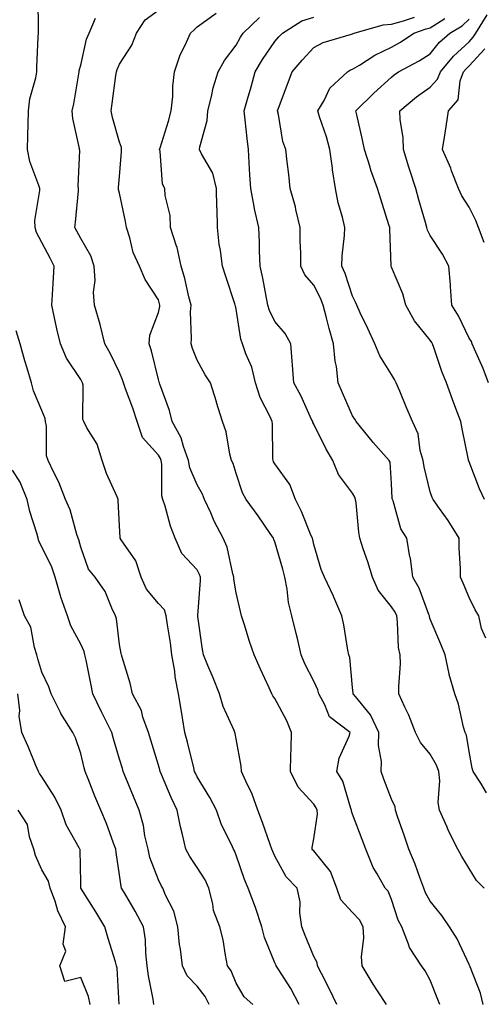
# Model space of a CAD drawing. Units: inches. Extents: x 1023923 to 1026563, y 7229258 to 7231898.
# Drawn here: x 1025162 to 1025282, y 7230732 to 7230985 of the extents above; entities that cross this region are included whole.
import ezdxf

# ---------------------------------------------------------------- set-up
doc = ezdxf.new("R2010")
doc.units = ezdxf.units.IN
doc.header["$MEASUREMENT"] = 0
doc.layers.add('Contour_10237229', color=7, linetype='Continuous', true_color=0x9a7770)

msp = doc.modelspace()

# ---------------------------------------------------------------- linework, layer by layer
at = {"layer": 'Contour_10237229'}
for points in [[(1025234.26, 7230731.92, 2920), (1025232.19, 7230736.07, 2920), (1025228.87, 7230741.1, 2920), (1025228.36, 7230741.92, 2920), (1025228.26, 7230742.14, 2920), (1025228.05, 7230742.67, 2920), (1025225.34, 7230749.21, 2920), (1025224.69, 7230751.92, 2920), (1025223.05, 7230756.92, 2920), (1025221.16, 7230761.92, 2920), (1025220.26, 7230764.12, 2920), (1025218.05, 7230770.39, 2920), (1025217.62, 7230771.49, 2920), (1025217.37, 7230771.92, 2920), (1025216.84, 7230773.13, 2920), (1025214.34, 7230778.21, 2920), (1025212.99, 7230781.92, 2920), (1025211.33, 7230785.19, 2920), (1025208.05, 7230790.52, 2920), (1025207.58, 7230791.45, 2920), (1025207.39, 7230791.92, 2920), (1025207.15, 7230792.82, 2920), (1025205.57, 7230799.43, 2920), (1025204.89, 7230801.92, 2920), (1025204.26, 7230805.7, 2920), (1025203.95, 7230807.83, 2920), (1025203.26, 7230811.92, 2920), (1025202.35, 7230816.22, 2920), (1025202.25, 7230817.72, 2920), (1025201.55, 7230821.92, 2920), (1025201.16, 7230825.02, 2920), (1025200.37, 7230829.6, 2920), (1025200.04, 7230831.92, 2920), (1025199.61, 7230833.48, 2920), (1025198.05, 7230835.11, 2920), (1025194.96, 7230838.83, 2920), (1025193.62, 7230841.92, 2920), (1025192.23, 7230846.1, 2920), (1025188.5, 7230851.48, 2920), (1025188.25, 7230851.92, 2920), (1025188.21, 7230852.08, 2920), (1025188.05, 7230855.11, 2920), (1025187.74, 7230861.61, 2920), (1025187.68, 7230861.92, 2920), (1025187.42, 7230862.54, 2920), (1025184.69, 7230868.56, 2920), (1025183.54, 7230871.92, 2920), (1025182.31, 7230876.17, 2920), (1025179.67, 7230880.29, 2920), (1025178.85, 7230881.92, 2920), (1025178.62, 7230882.49, 2920), (1025178.67, 7230891.3, 2920), (1025178.52, 7230891.92, 2920), (1025178.36, 7230892.23, 2920), (1025178.05, 7230892.74, 2920), (1025174.42, 7230898.29, 2920), (1025172.82, 7230901.92, 2920), (1025171.9, 7230905.78, 2920), (1025171.33, 7230908.64, 2920), (1025170.59, 7230911.92, 2920), (1025170.8, 7230914.67, 2920), (1025171.02, 7230918.95, 2920), (1025171.25, 7230921.92, 2920), (1025170.16, 7230924.02, 2920), (1025168.05, 7230928.02, 2920), (1025166.7, 7230930.57, 2920), (1025166.37, 7230931.92, 2920), (1025166.27, 7230933.71, 2920), (1025167.56, 7230941.42, 2920), (1025167.5, 7230941.92, 2920), (1025167.31, 7230942.66, 2920), (1025164.98, 7230948.85, 2920), (1025164.4, 7230951.92, 2920), (1025164.46, 7230955.51, 2920), (1025164.53, 7230958.4, 2920), (1025164.59, 7230961.92, 2920), (1025164.94, 7230965.03, 2920), (1025166.51, 7230970.39, 2920), (1025166.76, 7230971.92, 2920), (1025166.8, 7230973.16, 2920), (1025167.11, 7230980.97, 2920), (1025167.15, 7230981.92, 2920), (1025167.23, 7230982.74, 2920), (1025167.09, 7230990.96, 2920)], [(1025243.99, 7230731.92, 2919), (1025242.07, 7230735.93, 2919), (1025240.02, 7230739.94, 2919), (1025239.05, 7230741.92, 2919), (1025238.91, 7230742.78, 2919), (1025238.05, 7230744.29, 2919), (1025235.86, 7230749.72, 2919), (1025234.94, 7230751.92, 2919), (1025234.44, 7230755.52, 2919), (1025234.53, 7230758.4, 2919), (1025233.79, 7230761.92, 2919), (1025230.94, 7230764.82, 2919), (1025228.05, 7230770.1, 2919), (1025227.5, 7230771.36, 2919), (1025227.29, 7230771.92, 2919), (1025226.84, 7230773.14, 2919), (1025224.89, 7230778.77, 2919), (1025223.62, 7230781.92, 2919), (1025222.21, 7230786.07, 2919), (1025220.55, 7230789.42, 2919), (1025219.48, 7230791.92, 2919), (1025219.4, 7230793.28, 2919), (1025218.05, 7230800.3, 2919), (1025217.82, 7230801.69, 2919), (1025217.74, 7230801.92, 2919), (1025217.56, 7230802.41, 2919), (1025214.73, 7230808.59, 2919), (1025213.75, 7230811.92, 2919), (1025212.17, 7230816.04, 2919), (1025210.82, 7230819.15, 2919), (1025209.67, 7230821.92, 2919), (1025209.4, 7230823.27, 2919), (1025208.21, 7230831.77, 2919), (1025208.17, 7230831.92, 2919), (1025208.17, 7230832.04, 2919), (1025208.91, 7230841.05, 2919), (1025208.89, 7230841.92, 2919), (1025208.67, 7230842.55, 2919), (1025208.05, 7230843.76, 2919), (1025204.1, 7230847.97, 2919), (1025202.37, 7230851.92, 2919), (1025201.16, 7230855.03, 2919), (1025199.81, 7230860.16, 2919), (1025199.24, 7230861.92, 2919), (1025198.97, 7230862.84, 2919), (1025198.95, 7230871.02, 2919), (1025198.79, 7230871.92, 2919), (1025198.58, 7230872.46, 2919), (1025198.05, 7230873.3, 2919), (1025193.97, 7230877.85, 2919), (1025192.56, 7230881.92, 2919), (1025191.49, 7230885.36, 2919), (1025189.61, 7230890.37, 2919), (1025189.07, 7230891.92, 2919), (1025188.83, 7230892.7, 2919), (1025188.05, 7230894.58, 2919), (1025185.67, 7230899.54, 2919), (1025184.26, 7230901.92, 2919), (1025183.05, 7230906.92, 2919), (1025183.03, 7230906.93, 2919), (1025181.62, 7230911.92, 2919), (1025181.37, 7230915.24, 2919), (1025181.74, 7230918.22, 2919), (1025181.55, 7230921.92, 2919), (1025180.69, 7230924.56, 2919), (1025178.05, 7230929.09, 2919), (1025177.07, 7230930.94, 2919), (1025176.57, 7230931.92, 2919), (1025176.72, 7230933.24, 2919), (1025177.46, 7230941.32, 2919), (1025177.52, 7230941.92, 2919), (1025177.44, 7230942.53, 2919), (1025177.82, 7230951.69, 2919), (1025177.78, 7230951.92, 2919), (1025177.74, 7230952.23, 2919), (1025176.06, 7230959.94, 2919), (1025175.9, 7230961.92, 2919), (1025176.29, 7230963.68, 2919), (1025177.56, 7230971.43, 2919), (1025177.66, 7230971.92, 2919), (1025177.7, 7230972.27, 2919), (1025178.05, 7230973.65, 2919), (1025179.59, 7230980.38, 2919), (1025180.2, 7230981.92, 2919), (1025181.88, 7230985.75, 2919)], [(1025256.82, 7230731.92, 2918), (1025254.48, 7230735.48, 2918), (1025253.34, 7230737.2, 2918), (1025250.49, 7230741.92, 2918), (1025250.37, 7230744.23, 2918), (1025250.92, 7230749.06, 2918), (1025250.8, 7230751.92, 2918), (1025249.85, 7230753.73, 2918), (1025248.05, 7230755.63, 2918), (1025244.98, 7230758.85, 2918), (1025244.03, 7230761.92, 2918), (1025242.33, 7230766.2, 2918), (1025238.05, 7230771.45, 2918), (1025237.82, 7230771.69, 2918), (1025237.68, 7230771.92, 2918), (1025237.62, 7230772.34, 2918), (1025238.05, 7230774.55, 2918), (1025239.03, 7230780.94, 2918), (1025238.95, 7230781.92, 2918), (1025238.69, 7230782.55, 2918), (1025238.05, 7230783.53, 2918), (1025234.03, 7230787.9, 2918), (1025232.09, 7230791.92, 2918), (1025232.15, 7230796.02, 2918), (1025232.23, 7230797.73, 2918), (1025232.29, 7230801.92, 2918), (1025231.08, 7230804.95, 2918), (1025228.05, 7230810.72, 2918), (1025227.54, 7230811.41, 2918), (1025227.23, 7230811.92, 2918), (1025226.55, 7230813.41, 2918), (1025224.38, 7230818.25, 2918), (1025222.7, 7230821.92, 2918), (1025221.47, 7230825.34, 2918), (1025220.1, 7230829.87, 2918), (1025219.42, 7230831.92, 2918), (1025219.2, 7230833.08, 2918), (1025218.05, 7230837.88, 2918), (1025217.48, 7230841.36, 2918), (1025217.46, 7230841.92, 2918), (1025217.21, 7230842.77, 2918), (1025215.76, 7230849.63, 2918), (1025214.77, 7230851.92, 2918), (1025212.41, 7230856.28, 2918), (1025211.53, 7230858.44, 2918), (1025209.96, 7230861.92, 2918), (1025209.42, 7230863.29, 2918), (1025208.05, 7230865.65, 2918), (1025206.14, 7230870.01, 2918), (1025205.78, 7230871.92, 2918), (1025204.48, 7230875.5, 2918), (1025203.91, 7230877.79, 2918), (1025201.64, 7230881.92, 2918), (1025200.9, 7230884.76, 2918), (1025198.42, 7230891.56, 2918), (1025198.3, 7230891.92, 2918), (1025198.23, 7230892.11, 2918), (1025198.05, 7230892.79, 2918), (1025196.31, 7230900.17, 2918), (1025195.69, 7230901.92, 2918), (1025195.82, 7230904.14, 2918), (1025198.05, 7230910.03, 2918), (1025198.42, 7230911.55, 2918), (1025198.46, 7230911.92, 2918), (1025198.36, 7230912.24, 2918), (1025198.05, 7230913.28, 2918), (1025194.67, 7230918.54, 2918), (1025193.15, 7230921.92, 2918), (1025191.55, 7230925.42, 2918), (1025190.73, 7230929.23, 2918), (1025189.85, 7230931.92, 2918), (1025189.57, 7230933.44, 2918), (1025188.05, 7230940.69, 2918), (1025187.82, 7230941.7, 2918), (1025187.82, 7230941.92, 2918), (1025187.82, 7230942.14, 2918), (1025188.05, 7230945.04, 2918), (1025188.56, 7230951.42, 2918), (1025188.56, 7230951.92, 2918), (1025188.58, 7230952.44, 2918), (1025188.05, 7230953.8, 2918), (1025186.27, 7230960.15, 2918), (1025185.9, 7230961.92, 2918), (1025186.16, 7230963.8, 2918), (1025187.11, 7230970.97, 2918), (1025187.23, 7230971.92, 2918), (1025187.42, 7230972.55, 2918), (1025188.05, 7230973.87, 2918), (1025191.21, 7230978.77, 2918), (1025192.41, 7230981.92, 2918), (1025194.65, 7230985.32, 2918), (1025198.05, 7230987.78, 2918)], [(1025270.49, 7230731.92, 2917), (1025269.83, 7230733.7, 2917), (1025268.05, 7230738.25, 2917), (1025266.74, 7230740.62, 2917), (1025265.76, 7230741.92, 2917), (1025262.72, 7230746.59, 2917), (1025262.48, 7230747.5, 2917), (1025260.69, 7230751.92, 2917), (1025259.81, 7230753.68, 2917), (1025258.05, 7230758.98, 2917), (1025257.23, 7230761.09, 2917), (1025256.45, 7230761.92, 2917), (1025254.36, 7230765.61, 2917), (1025253.32, 7230767.19, 2917), (1025251.47, 7230771.92, 2917), (1025250.53, 7230774.4, 2917), (1025248.05, 7230780.96, 2917), (1025247.8, 7230781.67, 2917), (1025247.78, 7230781.92, 2917), (1025247.58, 7230782.39, 2917), (1025245.51, 7230789.38, 2917), (1025244.03, 7230791.92, 2917), (1025244.61, 7230795.36, 2917), (1025247.15, 7230801.02, 2917), (1025247.41, 7230801.92, 2917), (1025242.09, 7230805.97, 2917), (1025240.94, 7230809.04, 2917), (1025239.32, 7230811.92, 2917), (1025239.09, 7230812.95, 2917), (1025238.05, 7230815.14, 2917), (1025235.76, 7230819.63, 2917), (1025234.85, 7230821.92, 2917), (1025233.83, 7230826.14, 2917), (1025233.56, 7230827.43, 2917), (1025232.37, 7230831.92, 2917), (1025231.53, 7230835.4, 2917), (1025231.17, 7230838.79, 2917), (1025230.57, 7230841.92, 2917), (1025230.08, 7230843.96, 2917), (1025228.05, 7230850.96, 2917), (1025227.76, 7230851.63, 2917), (1025227.66, 7230851.92, 2917), (1025226.82, 7230853.16, 2917), (1025223.77, 7230857.65, 2917), (1025220.65, 7230861.92, 2917), (1025219.71, 7230863.58, 2917), (1025218.05, 7230868.6, 2917), (1025217.27, 7230871.14, 2917), (1025216.86, 7230871.92, 2917), (1025216.45, 7230873.53, 2917), (1025215.47, 7230879.33, 2917), (1025214.59, 7230881.92, 2917), (1025213.01, 7230886.89, 2917), (1025212.99, 7230886.98, 2917), (1025211.47, 7230891.92, 2917), (1025210.1, 7230893.97, 2917), (1025208.05, 7230897.78, 2917), (1025206.84, 7230900.72, 2917), (1025206.47, 7230901.92, 2917), (1025206.62, 7230903.35, 2917), (1025206.31, 7230910.18, 2917), (1025206.47, 7230911.92, 2917), (1025205.92, 7230914.06, 2917), (1025204.85, 7230918.72, 2917), (1025203.95, 7230921.92, 2917), (1025202.89, 7230926.76, 2917), (1025202.64, 7230927.32, 2917), (1025201.19, 7230931.92, 2917), (1025201.08, 7230934.96, 2917), (1025199.83, 7230940.14, 2917), (1025199.75, 7230941.92, 2917), (1025199.12, 7230943, 2917), (1025198.48, 7230951.49, 2917), (1025198.34, 7230951.92, 2917), (1025198.48, 7230952.34, 2917), (1025200.69, 7230959.28, 2917), (1025201.37, 7230961.92, 2917), (1025201.74, 7230965.6, 2917), (1025201.76, 7230968.22, 2917), (1025202.19, 7230971.92, 2917), (1025203.64, 7230976.33, 2917), (1025204.92, 7230978.8, 2917), (1025206.29, 7230981.92, 2917), (1025207.23, 7230982.73, 2917), (1025208.05, 7230983.48, 2917), (1025212.93, 7230987.05, 2917)], [(1025281.68, 7230731.92, 2916), (1025281, 7230734.86, 2916), (1025278.28, 7230741.68, 2916), (1025278.23, 7230741.92, 2916), (1025278.15, 7230742.02, 2916), (1025278.05, 7230742.23, 2916), (1025274.94, 7230748.82, 2916), (1025273.03, 7230751.92, 2916), (1025271, 7230754.87, 2916), (1025268.05, 7230758.5, 2916), (1025266.84, 7230760.7, 2916), (1025266.35, 7230761.92, 2916), (1025265.34, 7230764.63, 2916), (1025264.2, 7230768.06, 2916), (1025262.54, 7230771.92, 2916), (1025261.43, 7230775.3, 2916), (1025259.65, 7230780.33, 2916), (1025259.1, 7230781.92, 2916), (1025258.97, 7230782.84, 2916), (1025258.05, 7230784.75, 2916), (1025256.08, 7230789.96, 2916), (1025255.41, 7230791.92, 2916), (1025255.51, 7230794.47, 2916), (1025254.71, 7230798.59, 2916), (1025254.79, 7230801.92, 2916), (1025252.64, 7230806.51, 2916), (1025248.77, 7230811.19, 2916), (1025248.23, 7230811.92, 2916), (1025248.21, 7230812.09, 2916), (1025248.05, 7230813.54, 2916), (1025247.33, 7230821.2, 2916), (1025247.07, 7230821.92, 2916), (1025246.82, 7230823.15, 2916), (1025245.78, 7230829.64, 2916), (1025245.28, 7230831.92, 2916), (1025243.23, 7230836.73, 2916), (1025243.13, 7230837, 2916), (1025240.86, 7230841.92, 2916), (1025239.98, 7230843.86, 2916), (1025238.05, 7230850.28, 2916), (1025237.78, 7230851.64, 2916), (1025237.7, 7230851.92, 2916), (1025237.42, 7230852.55, 2916), (1025234.91, 7230858.79, 2916), (1025233.38, 7230861.92, 2916), (1025231.86, 7230865.73, 2916), (1025228.05, 7230871.03, 2916), (1025227.7, 7230871.58, 2916), (1025227.56, 7230871.92, 2916), (1025227.52, 7230872.45, 2916), (1025227.41, 7230881.27, 2916), (1025227.35, 7230881.92, 2916), (1025226.82, 7230883.15, 2916), (1025224.22, 7230888.1, 2916), (1025223.05, 7230891.92, 2916), (1025222.09, 7230895.97, 2916), (1025220.57, 7230899.41, 2916), (1025219.73, 7230901.92, 2916), (1025219.24, 7230903.11, 2916), (1025218.05, 7230910.9, 2916), (1025217.87, 7230911.74, 2916), (1025217.85, 7230911.92, 2916), (1025217.76, 7230912.21, 2916), (1025215.41, 7230919.29, 2916), (1025214.53, 7230921.92, 2916), (1025214.03, 7230925.94, 2916), (1025213.73, 7230927.61, 2916), (1025213.25, 7230931.92, 2916), (1025213.15, 7230936.81, 2916), (1025213.13, 7230937, 2916), (1025213.05, 7230941.92, 2916), (1025212.03, 7230945.89, 2916), (1025209.18, 7230950.8, 2916), (1025208.67, 7230951.92, 2916), (1025208.73, 7230952.61, 2916), (1025210.61, 7230959.37, 2916), (1025210.75, 7230961.92, 2916), (1025211.7, 7230965.57, 2916), (1025212.17, 7230967.8, 2916), (1025213.42, 7230971.92, 2916), (1025215.08, 7230974.89, 2916), (1025218.05, 7230978.8, 2916), (1025219.16, 7230980.82, 2916), (1025219.89, 7230981.92, 2916), (1025224.05, 7230985.92, 2916)], [(1025281.88, 7230761.92, 2915), (1025279.96, 7230763.82, 2915), (1025278.05, 7230766.95, 2915), (1025276.17, 7230770.04, 2915), (1025275.14, 7230771.92, 2915), (1025272.78, 7230776.66, 2915), (1025272.41, 7230777.57, 2915), (1025270.45, 7230781.92, 2915), (1025270.06, 7230783.94, 2915), (1025270.51, 7230789.47, 2915), (1025270.22, 7230791.92, 2915), (1025269.69, 7230793.57, 2915), (1025268.05, 7230796.33, 2915), (1025265.49, 7230799.35, 2915), (1025264.28, 7230801.92, 2915), (1025262.52, 7230806.38, 2915), (1025261.53, 7230808.45, 2915), (1025259.96, 7230811.92, 2915), (1025259.94, 7230813.81, 2915), (1025260.34, 7230819.64, 2915), (1025260.3, 7230821.92, 2915), (1025259.91, 7230823.77, 2915), (1025259.65, 7230830.31, 2915), (1025259.4, 7230831.92, 2915), (1025258.99, 7230832.86, 2915), (1025258.05, 7230834.29, 2915), (1025254.67, 7230838.53, 2915), (1025253.15, 7230841.92, 2915), (1025252.01, 7230845.88, 2915), (1025250.8, 7230849.16, 2915), (1025249.92, 7230851.92, 2915), (1025249.65, 7230853.52, 2915), (1025248.93, 7230861.03, 2915), (1025248.81, 7230861.92, 2915), (1025248.66, 7230862.52, 2915), (1025248.05, 7230863.54, 2915), (1025244.46, 7230868.32, 2915), (1025242.93, 7230871.92, 2915), (1025241.12, 7230874.99, 2915), (1025238.05, 7230881.28, 2915), (1025237.82, 7230881.7, 2915), (1025237.78, 7230881.92, 2915), (1025237.5, 7230882.47, 2915), (1025234.75, 7230888.62, 2915), (1025232.89, 7230891.92, 2915), (1025232.62, 7230896.48, 2915), (1025232.48, 7230897.5, 2915), (1025232.17, 7230901.92, 2915), (1025230.71, 7230904.58, 2915), (1025228.05, 7230907.68, 2915), (1025226.62, 7230910.49, 2915), (1025226.21, 7230911.92, 2915), (1025225.76, 7230914.21, 2915), (1025224.92, 7230918.8, 2915), (1025224.28, 7230921.92, 2915), (1025224.07, 7230925.9, 2915), (1025224.12, 7230927.98, 2915), (1025223.87, 7230931.92, 2915), (1025222.8, 7230936.67, 2915), (1025222.72, 7230937.25, 2915), (1025221.82, 7230941.92, 2915), (1025221.59, 7230945.46, 2915), (1025221.43, 7230948.55, 2915), (1025221.21, 7230951.92, 2915), (1025220.9, 7230954.77, 2915), (1025220.39, 7230959.58, 2915), (1025220.14, 7230961.92, 2915), (1025220.98, 7230964.86, 2915), (1025221.9, 7230968.06, 2915), (1025223.01, 7230971.92, 2915), (1025224.87, 7230975.1, 2915), (1025228.05, 7230979.71, 2915), (1025229.07, 7230980.9, 2915), (1025229.98, 7230981.92, 2915), (1025234.96, 7230985.02, 2915), (1025238.05, 7230985.98, 2915)], [(1025282.52, 7230786.39, 2914), (1025281.1, 7230788.88, 2914), (1025279.09, 7230791.92, 2914), (1025278.87, 7230792.74, 2914), (1025278.05, 7230797.03, 2914), (1025277.37, 7230801.25, 2914), (1025277.05, 7230801.92, 2914), (1025276.64, 7230803.34, 2914), (1025275.32, 7230809.19, 2914), (1025274.34, 7230811.92, 2914), (1025272.95, 7230816.82, 2914), (1025272.93, 7230817.04, 2914), (1025271.9, 7230821.92, 2914), (1025270.76, 7230824.64, 2914), (1025268.05, 7230831.13, 2914), (1025267.85, 7230831.72, 2914), (1025267.82, 7230831.92, 2914), (1025267.64, 7230832.33, 2914), (1025265.22, 7230839.08, 2914), (1025263.52, 7230841.92, 2914), (1025262.93, 7230846.8, 2914), (1025262.82, 7230847.14, 2914), (1025262, 7230851.92, 2914), (1025260.43, 7230854.31, 2914), (1025258.46, 7230861.51, 2914), (1025258.28, 7230861.92, 2914), (1025258.26, 7230862.13, 2914), (1025258.05, 7230866.05, 2914), (1025257.68, 7230871.54, 2914), (1025257.5, 7230871.92, 2914), (1025253.38, 7230876.58, 2914), (1025253.07, 7230876.94, 2914), (1025248.97, 7230881.92, 2914), (1025248.66, 7230882.52, 2914), (1025248.05, 7230883.46, 2914), (1025245.49, 7230889.36, 2914), (1025244.36, 7230891.92, 2914), (1025243.87, 7230896.09, 2914), (1025243.58, 7230897.46, 2914), (1025243.17, 7230901.92, 2914), (1025242.01, 7230905.88, 2914), (1025241.35, 7230908.63, 2914), (1025240.45, 7230911.92, 2914), (1025239.79, 7230913.66, 2914), (1025238.05, 7230917.02, 2914), (1025235.78, 7230919.66, 2914), (1025234.75, 7230921.92, 2914), (1025234.71, 7230925.26, 2914), (1025234.57, 7230928.43, 2914), (1025234.53, 7230931.92, 2914), (1025233.48, 7230936.5, 2914), (1025233.36, 7230937.24, 2914), (1025231.98, 7230941.92, 2914), (1025231.62, 7230945.48, 2914), (1025231.21, 7230948.76, 2914), (1025230.88, 7230951.92, 2914), (1025230.1, 7230953.97, 2914), (1025228.99, 7230960.97, 2914), (1025228.73, 7230961.92, 2914), (1025229.14, 7230963.02, 2914), (1025231.25, 7230968.73, 2914), (1025232.5, 7230971.92, 2914), (1025235.06, 7230974.92, 2914), (1025238.05, 7230978.21, 2914), (1025240.49, 7230979.48, 2914), (1025247.76, 7230981.63, 2914), (1025248.05, 7230981.74, 2914), (1025248.17, 7230981.8, 2914), (1025248.42, 7230981.92, 2914), (1025255.92, 7230984.05, 2914), (1025258.05, 7230984.17, 2914), (1025261.16, 7230985.04, 2914), (1025263.97, 7230986.01, 2914)], [(1025282.31, 7230826.18, 2913), (1025281.27, 7230828.69, 2913), (1025280.51, 7230831.92, 2913), (1025279.63, 7230833.51, 2913), (1025278.05, 7230836.67, 2913), (1025276.53, 7230840.39, 2913), (1025275.82, 7230841.92, 2913), (1025275.8, 7230844.17, 2913), (1025275.49, 7230849.37, 2913), (1025275.47, 7230851.92, 2913), (1025272.62, 7230856.48, 2913), (1025270.39, 7230859.58, 2913), (1025268.75, 7230861.92, 2913), (1025268.56, 7230862.43, 2913), (1025268.05, 7230863.89, 2913), (1025266.45, 7230870.32, 2913), (1025266.21, 7230871.92, 2913), (1025265.47, 7230874.5, 2913), (1025264.94, 7230878.82, 2913), (1025263.48, 7230881.92, 2913), (1025261.88, 7230885.75, 2913), (1025260.18, 7230889.79, 2913), (1025259.28, 7230891.92, 2913), (1025258.87, 7230892.74, 2913), (1025258.05, 7230894.02, 2913), (1025255.02, 7230898.88, 2913), (1025253.77, 7230901.92, 2913), (1025251.98, 7230905.85, 2913), (1025250.04, 7230909.94, 2913), (1025249.1, 7230911.92, 2913), (1025248.79, 7230912.65, 2913), (1025248.05, 7230914.21, 2913), (1025246.16, 7230920.04, 2913), (1025245.28, 7230921.92, 2913), (1025245.37, 7230924.6, 2913), (1025245.98, 7230929.85, 2913), (1025246.06, 7230931.92, 2913), (1025245.47, 7230934.5, 2913), (1025244.36, 7230938.24, 2913), (1025243.66, 7230941.92, 2913), (1025242.87, 7230946.73, 2913), (1025242.84, 7230947.13, 2913), (1025242.19, 7230951.92, 2913), (1025241.37, 7230955.24, 2913), (1025239.57, 7230960.39, 2913), (1025239.14, 7230961.92, 2913), (1025240.71, 7230964.58, 2913), (1025242.21, 7230967.77, 2913), (1025246.7, 7230971.92, 2913), (1025247.54, 7230972.42, 2913), (1025248.05, 7230972.61, 2913), (1025249.81, 7230973.67, 2913), (1025253.75, 7230976.23, 2913), (1025258.05, 7230978.3, 2913), (1025260.37, 7230979.6, 2913), (1025263.85, 7230981.92, 2913), (1025266.98, 7230983, 2913), (1025268.05, 7230983.25, 2913), (1025271.78, 7230985.66, 2913)], [(1025283.03, 7230891.92, 2911), (1025281.68, 7230895.56, 2911), (1025279.4, 7230900.57, 2911), (1025278.83, 7230901.92, 2911), (1025278.67, 7230902.55, 2911), (1025278.05, 7230903.44, 2911), (1025275.3, 7230909.17, 2911), (1025273.62, 7230911.92, 2911), (1025273.25, 7230916.72, 2911), (1025273.25, 7230917.11, 2911), (1025272.84, 7230921.92, 2911), (1025271.17, 7230925.05, 2911), (1025268.05, 7230929.83, 2911), (1025267.31, 7230931.19, 2911), (1025267.15, 7230931.92, 2911), (1025266.8, 7230933.17, 2911), (1025265.14, 7230939, 2911), (1025264.34, 7230941.92, 2911), (1025262.8, 7230946.66, 2911), (1025262.56, 7230947.41, 2911), (1025261.14, 7230951.92, 2911), (1025261.08, 7230954.94, 2911), (1025260.32, 7230959.65, 2911), (1025260.24, 7230961.92, 2911), (1025264.48, 7230965.49, 2911), (1025268.05, 7230967.98, 2911), (1025269.94, 7230970.02, 2911), (1025270.65, 7230971.92, 2911), (1025274.01, 7230975.96, 2911), (1025278.05, 7230979.67, 2911), (1025279.12, 7230980.85, 2911), (1025279.77, 7230981.92, 2911), (1025282.72, 7230986.59, 2911)], [(1025282.01, 7230861.92, 2912), (1025280.73, 7230864.6, 2912), (1025278.05, 7230871.6, 2912), (1025277.95, 7230871.83, 2912), (1025277.93, 7230871.92, 2912), (1025277.89, 7230872.07, 2912), (1025276.23, 7230880.1, 2912), (1025275.92, 7230881.92, 2912), (1025274.65, 7230885.32, 2912), (1025273.77, 7230887.63, 2912), (1025272.21, 7230891.92, 2912), (1025271, 7230894.86, 2912), (1025268.99, 7230900.98, 2912), (1025268.64, 7230901.92, 2912), (1025268.44, 7230902.31, 2912), (1025268.05, 7230902.92, 2912), (1025264.01, 7230907.87, 2912), (1025261.72, 7230911.92, 2912), (1025260.98, 7230914.85, 2912), (1025258.05, 7230921.71, 2912), (1025257.99, 7230921.86, 2912), (1025257.95, 7230921.92, 2912), (1025257.97, 7230922.01, 2912), (1025257.6, 7230931.47, 2912), (1025257.62, 7230931.92, 2912), (1025257.42, 7230932.55, 2912), (1025255.3, 7230939.17, 2912), (1025254.42, 7230941.92, 2912), (1025252.78, 7230946.66, 2912), (1025252.56, 7230947.41, 2912), (1025251.12, 7230951.92, 2912), (1025250.61, 7230954.48, 2912), (1025249.14, 7230960.83, 2912), (1025248.91, 7230961.92, 2912), (1025253.5, 7230966.48, 2912), (1025258.05, 7230970.59, 2912), (1025258.77, 7230971.19, 2912), (1025259.87, 7230971.92, 2912), (1025265.2, 7230974.77, 2912), (1025268.05, 7230976.6, 2912), (1025270.43, 7230979.54, 2912), (1025273.05, 7230981.92, 2912), (1025276.23, 7230983.74, 2912), (1025278.05, 7230985.5, 2912)], [(1025281.96, 7230928.02, 2910), (1025280.49, 7230931.92, 2910), (1025279.79, 7230933.66, 2910), (1025278.05, 7230937.14, 2910), (1025276.17, 7230940.04, 2910), (1025275.28, 7230941.92, 2910), (1025273.54, 7230946.42, 2910), (1025273.3, 7230947.16, 2910), (1025271.16, 7230951.92, 2910), (1025271.76, 7230955.64, 2910), (1025272.11, 7230957.87, 2910), (1025272.78, 7230961.92, 2910), (1025275.26, 7230964.71, 2910), (1025275.73, 7230969.6, 2910), (1025276.57, 7230971.92, 2910), (1025277.25, 7230972.73, 2910), (1025278.05, 7230973.47, 2910), (1025282.11, 7230977.87, 2910)], [(1025222.39, 7230731.92, 2921), (1025220.1, 7230733.96, 2921), (1025218.05, 7230737.42, 2921), (1025216.78, 7230740.65, 2921), (1025215.88, 7230741.92, 2921), (1025215.3, 7230744.67, 2921), (1025214.69, 7230748.55, 2921), (1025213.83, 7230751.92, 2921), (1025212.27, 7230756.13, 2921), (1025212.07, 7230757.89, 2921), (1025211.08, 7230761.92, 2921), (1025210.12, 7230763.99, 2921), (1025208.05, 7230767.17, 2921), (1025206.14, 7230770.01, 2921), (1025205.14, 7230771.92, 2921), (1025204.26, 7230775.7, 2921), (1025203.77, 7230777.63, 2921), (1025202.85, 7230781.92, 2921), (1025201.31, 7230785.17, 2921), (1025198.89, 7230791.09, 2921), (1025198.52, 7230791.92, 2921), (1025198.42, 7230792.29, 2921), (1025198.05, 7230793.57, 2921), (1025196.1, 7230799.97, 2921), (1025195.49, 7230801.92, 2921), (1025194.09, 7230805.88, 2921), (1025193.71, 7230807.58, 2921), (1025191.35, 7230811.92, 2921), (1025190.8, 7230814.67, 2921), (1025188.69, 7230821.28, 2921), (1025188.54, 7230821.92, 2921), (1025188.44, 7230822.3, 2921), (1025188.05, 7230824.58, 2921), (1025187.31, 7230831.18, 2921), (1025187.03, 7230831.92, 2921), (1025186.06, 7230833.91, 2921), (1025184.32, 7230838.19, 2921), (1025181.78, 7230841.92, 2921), (1025180.06, 7230843.94, 2921), (1025178.05, 7230849.62, 2921), (1025177.6, 7230851.47, 2921), (1025177.41, 7230851.92, 2921), (1025177.07, 7230852.89, 2921), (1025175.35, 7230859.21, 2921), (1025174.18, 7230861.92, 2921), (1025172.46, 7230866.32, 2921), (1025171.16, 7230868.81, 2921), (1025169.69, 7230871.92, 2921), (1025169.26, 7230873.13, 2921), (1025169.26, 7230880.72, 2921), (1025169.01, 7230881.92, 2921), (1025168.87, 7230882.74, 2921), (1025168.05, 7230884.79, 2921), (1025165.94, 7230889.82, 2921), (1025165.35, 7230891.92, 2921), (1025164.26, 7230895.72, 2921), (1025163.69, 7230897.55, 2921), (1025162.46, 7230901.92, 2921), (1025161.45, 7230905.31, 2921)], [(1025211.12, 7230731.92, 2922), (1025210.1, 7230733.98, 2922), (1025208.05, 7230736.7, 2922), (1025205.49, 7230739.36, 2922), (1025204.26, 7230741.92, 2922), (1025203.75, 7230746.22, 2922), (1025203.52, 7230747.39, 2922), (1025203.09, 7230751.92, 2922), (1025202.07, 7230755.94, 2922), (1025199.92, 7230760.05, 2922), (1025199.18, 7230761.92, 2922), (1025198.73, 7230762.61, 2922), (1025198.05, 7230764.06, 2922), (1025195.88, 7230769.76, 2922), (1025195.39, 7230771.92, 2922), (1025194.59, 7230775.37, 2922), (1025194.18, 7230778.04, 2922), (1025193.13, 7230781.92, 2922), (1025191.62, 7230785.49, 2922), (1025189.69, 7230790.28, 2922), (1025189.03, 7230791.92, 2922), (1025188.79, 7230792.66, 2922), (1025188.05, 7230795.11, 2922), (1025186.47, 7230800.34, 2922), (1025186.04, 7230801.92, 2922), (1025184.07, 7230805.91, 2922), (1025183.38, 7230807.25, 2922), (1025181.14, 7230811.92, 2922), (1025180.65, 7230814.52, 2922), (1025179.44, 7230820.54, 2922), (1025179.16, 7230821.92, 2922), (1025178.93, 7230822.81, 2922), (1025178.05, 7230824.63, 2922), (1025175.51, 7230829.37, 2922), (1025174.65, 7230831.92, 2922), (1025172.91, 7230836.77, 2922), (1025172.84, 7230837.13, 2922), (1025171.49, 7230841.92, 2922), (1025170.65, 7230844.51, 2922), (1025168.05, 7230849.75, 2922), (1025167.27, 7230851.14, 2922), (1025167.09, 7230851.92, 2922), (1025166.76, 7230853.21, 2922), (1025164.98, 7230858.84, 2922), (1025164.3, 7230861.92, 2922), (1025162.5, 7230866.38, 2922), (1025160.49, 7230869.47, 2922)], [(1025196.86, 7230731.92, 2923), (1025196.68, 7230733.29, 2923), (1025195.47, 7230739.35, 2923), (1025195.18, 7230741.92, 2923), (1025194.79, 7230745.18, 2923), (1025194.77, 7230748.63, 2923), (1025194.26, 7230751.92, 2923), (1025192.07, 7230755.94, 2923), (1025189.32, 7230760.64, 2923), (1025188.6, 7230761.92, 2923), (1025188.48, 7230762.34, 2923), (1025188.05, 7230765.35, 2923), (1025187.19, 7230771.06, 2923), (1025187.11, 7230771.92, 2923), (1025186.53, 7230773.45, 2923), (1025184.67, 7230778.53, 2923), (1025183.21, 7230781.92, 2923), (1025181.7, 7230785.57, 2923), (1025179.98, 7230790, 2923), (1025179.2, 7230791.92, 2923), (1025178.95, 7230792.82, 2923), (1025178.05, 7230796.54, 2923), (1025176.68, 7230800.54, 2923), (1025176.06, 7230801.92, 2923), (1025172.97, 7230806.84, 2923), (1025172.85, 7230807.11, 2923), (1025170.47, 7230811.92, 2923), (1025169.85, 7230813.72, 2923), (1025168.05, 7230817.43, 2923), (1025167.05, 7230820.91, 2923), (1025166.8, 7230821.92, 2923), (1025166.16, 7230823.81, 2923), (1025165.22, 7230829.08, 2923), (1025163.62, 7230831.92, 2923), (1025162.21, 7230836.08, 2923)], [(1025187.97, 7230732, 2924), (1025187.48, 7230741.34, 2924), (1025187.31, 7230741.92, 2924), (1025187, 7230742.96, 2924), (1025185.1, 7230748.97, 2924), (1025184.28, 7230751.92, 2924), (1025181.94, 7230755.81, 2924), (1025178.11, 7230761.86, 2924), (1025178.07, 7230761.92, 2924), (1025178.07, 7230761.94, 2924), (1025178.05, 7230763.26, 2924), (1025177.91, 7230771.79, 2924), (1025177.87, 7230771.92, 2924), (1025177.7, 7230772.27, 2924), (1025174.32, 7230778.19, 2924), (1025173.05, 7230781.92, 2924), (1025171.41, 7230785.28, 2924), (1025168.05, 7230790.49, 2924), (1025167.48, 7230791.35, 2924), (1025167.17, 7230791.92, 2924), (1025166.51, 7230793.46, 2924), (1025164.5, 7230798.37, 2924), (1025162.89, 7230801.92, 2924), (1025162.25, 7230806.12, 2924), (1025162.35, 7230807.62, 2924), (1025161.9, 7230811.92, 2924)], [(1025180.53, 7230731.92, 2925), (1025180.1, 7230733.98, 2925), (1025178.05, 7230738.88, 2925), (1025174.01, 7230737.87, 2925), (1025172.66, 7230741.92, 2925), (1025174.26, 7230745.7, 2925), (1025173.58, 7230747.46, 2925), (1025174.1, 7230751.92, 2925), (1025172.15, 7230756.03, 2925), (1025171.45, 7230758.51, 2925), (1025170.22, 7230761.92, 2925), (1025169.79, 7230763.67, 2925), (1025168.05, 7230766.56, 2925), (1025166.39, 7230770.26, 2925), (1025165.98, 7230771.92, 2925), (1025164.87, 7230775.1, 2925), (1025164.38, 7230778.24, 2925), (1025161.98, 7230781.92, 2925)]]:
    msp.add_polyline3d(points, dxfattribs=at)

doc.saveas('drawing.dxf')
